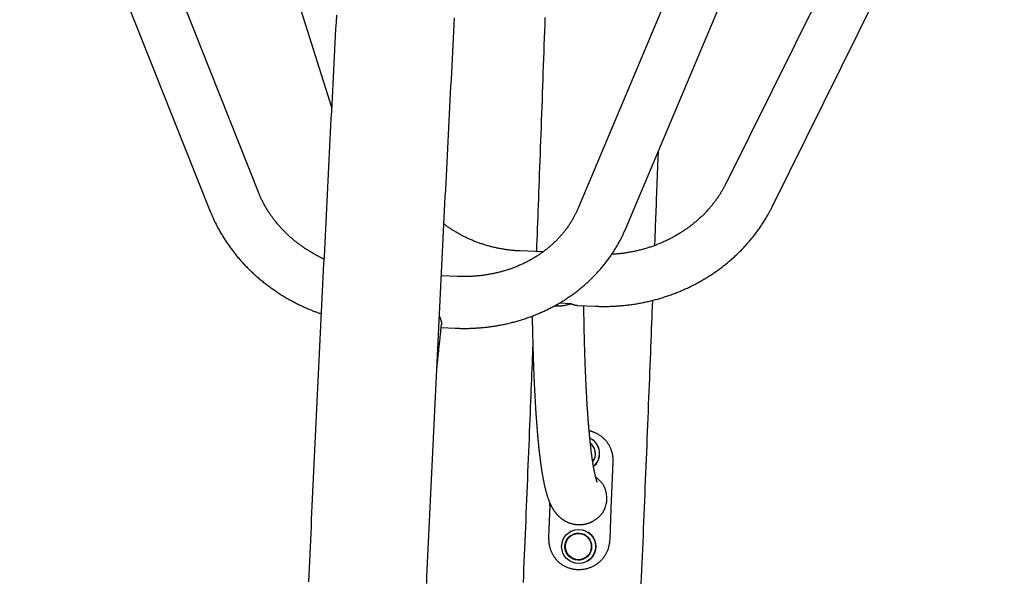
# Model space of a CAD drawing. Extents: x -4601 to 1226, y -1832 to 1466.
# Drawn here: x -40 to 595, y 457 to 819 of the extents above; entities that cross this region are included whole.
import ezdxf

# ---------------------------------------------------------------- set-up
doc = ezdxf.new("R2010")
doc.units = 0

msp = doc.modelspace()

# ---------------------------------------------------------------- linework, layer by layer
at = {"color": 7, "linetype": 'Continuous'}
for p, q in [((78.34, 1024.28), (161.12, 762.38)), ((113.97, 707.42), (-8.96, 1016.83)), ((564.99, 1014.88), (415.29, 712.89)), ((-40, 1004.5), (82.93, 695.09)), ((445.22, 698.06), (594.92, 1000.04)), ((445.83, 995.31), (320.06, 697.08)), ((350.83, 684.1), (476.6, 982.33)), ((297.33, 668.95), (282.74, 669.61)), ((242.33, 653.2), (231.91, 653.67)), ((315.57, 635.64), (308.16, 635.97)), ((319.78, 634.51), (331.04, 634)), ((231.78, 620.24), (240.83, 619.84)), ((341.89, 513.6), (342.71, 533.56)), ((341.48, 503.62), (341.89, 513.6)), ((301.89, 505.42), (301.08, 485.46)), ((301.89, 505.42), (301.96, 507)), ((340.67, 483.67), (341.48, 503.62)), ((314.91, 488.68), (314.83, 488.63)), ((315.97, 486.4), (315.96, 486.39)), ((324.67, 471.8), (324.68, 471.8)), ((326.1, 469.74), (326.18, 469.79))]:
    msp.add_line(p, q, dxfattribs=at)
for points in [[(164.21, 821.57), (163.98, 817.13), (163.74, 812.69), (163.51, 808.25), (163.28, 803.81), (163.04, 799.37), (162.81, 794.93), (162.58, 790.48), (162.35, 786.04), (162.12, 781.6), (161.89, 777.16), (161.65, 772.71), (161.42, 768.27), (161.19, 763.82), (160.96, 759.38), (160.74, 754.93), (160.51, 750.49), (160.28, 746.04), (160.05, 741.59), (159.82, 737.15), (159.59, 732.7), (159.37, 728.25), (159.14, 723.8), (158.91, 719.35), (158.69, 714.9), (158.46, 710.45), (158.24, 706), (158.01, 701.55), (157.79, 697.1), (157.56, 692.65), (157.34, 688.2), (157.12, 683.75), (156.89, 679.3), (156.67, 674.84), (156.45, 670.39), (156.23, 665.94), (156.01, 661.48), (155.78, 657.03), (155.56, 652.58), (155.34, 648.12), (155.12, 643.67), (154.9, 639.21), (154.68, 634.76), (154.46, 630.3), (154.25, 625.84), (154.03, 621.39), (153.81, 616.93), (153.59, 612.48), (153.37, 608.02), (153.16, 603.56), (152.94, 599.1), (152.72, 594.65), (152.51, 590.19), (152.29, 585.73), (152.08, 581.27), (151.86, 576.81), (151.65, 572.35), (151.44, 567.89), (151.22, 563.44), (151.01, 558.98), (150.8, 554.52), (150.58, 550.06), (150.37, 545.6), (150.16, 541.14), (149.95, 536.68), (149.74, 532.21), (149.53, 527.75), (149.32, 523.29), (149.11, 518.83), (148.9, 514.37), (148.69, 509.91), (148.48, 505.45), (148.27, 500.99), (148.06, 496.52), (147.86, 492.06), (147.65, 487.6), (147.44, 483.14), (147.24, 478.68), (147.03, 474.21), (146.82, 469.75), (146.62, 465.29), (146.41, 460.83), (146.21, 456.36)], [(222.44, 455.27), (222.64, 459.72), (222.85, 464.18), (223.05, 468.64), (223.26, 473.09), (223.46, 477.55), (223.67, 482), (223.88, 486.46), (224.08, 490.91), (224.29, 495.37), (224.5, 499.82), (224.71, 504.28), (224.92, 508.73), (225.13, 513.19), (225.34, 517.64), (225.55, 522.1), (225.76, 526.55), (225.97, 531.01), (226.18, 535.46), (226.39, 539.92), (226.6, 544.37), (226.81, 548.82), (227.02, 553.28), (227.24, 557.73), (227.45, 562.18), (227.66, 566.63), (227.88, 571.09), (228.09, 575.54), (228.31, 579.99), (228.52, 584.44), (228.74, 588.9), (228.95, 593.35), (229.17, 597.8), (229.38, 602.25), (229.6, 606.7), (229.82, 611.15), (230.04, 615.6), (230.25, 620.05), (230.47, 624.5), (230.69, 628.95), (230.91, 633.4), (231.13, 637.85), (231.35, 642.29), (231.57, 646.74), (231.79, 651.19), (232.01, 655.64), (232.23, 660.09), (232.45, 664.53), (232.67, 668.98), (232.9, 673.42), (233.12, 677.87), (233.34, 682.32), (233.56, 686.76), (233.79, 691.21), (234.01, 695.65), (234.24, 700.09), (234.46, 704.54), (234.69, 708.98), (234.91, 713.42), (235.14, 717.87), (235.36, 722.31), (235.59, 726.75), (235.82, 731.19), (236.04, 735.63), (236.27, 740.07), (236.5, 744.51), (236.73, 748.95), (236.96, 753.39), (237.19, 757.83), (237.42, 762.27), (237.65, 766.71), (237.88, 771.15), (238.11, 775.58), (238.34, 780.02), (238.57, 784.45), (238.8, 788.89), (239.03, 793.33), (239.26, 797.76), (239.5, 802.19), (239.73, 806.63), (239.96, 811.06), (240.2, 815.49), (240.43, 819.93)], [(298.7, 820.04), (298.55, 815.62), (298.39, 811.2), (298.23, 806.77), (298.08, 802.35), (297.92, 797.92), (297.76, 793.5), (297.6, 789.07), (297.44, 784.64), (297.29, 780.22), (297.13, 775.79), (296.97, 771.36), (296.81, 766.93), (296.65, 762.5), (296.48, 758.08), (296.32, 753.66), (296.16, 749.27), (296, 744.89), (295.84, 740.55), (295.69, 736.23), (295.53, 731.96), (295.37, 727.73), (295.22, 723.54), (295.06, 719.4), (294.91, 715.3), (294.76, 711.25), (294.61, 707.24), (294.46, 703.28), (294.31, 699.36), (294.17, 695.48), (294.02, 691.65), (293.88, 687.85), (293.74, 684.07), (293.59, 680.32), (293.45, 676.58), (293.31, 672.86), (293.17, 669.14)], [(369.58, 673.18), (369.75, 677.64), (369.83, 679.89), (369.92, 682.15), (370.01, 684.43), (370.09, 686.73), (370.18, 689.06), (370.27, 691.43), (370.36, 693.83), (370.45, 696.27), (370.55, 698.74), (370.64, 701.25), (370.74, 703.8), (370.83, 706.39), (370.93, 709.02), (371.03, 711.68), (371.13, 714.38), (371.23, 717.11), (371.33, 719.87), (371.43, 722.66), (371.54, 725.46), (371.64, 728.28), (371.85, 733.93)], [(415.29, 712.89), (415.12, 712.56), (414.95, 712.22), (414.78, 711.88), (414.6, 711.53), (414.42, 711.18), (414.23, 710.83), (414.03, 710.47), (413.83, 710.09), (413.62, 709.71), (413.4, 709.32), (413.17, 708.92), (412.93, 708.51), (412.69, 708.09), (412.43, 707.66), (412.16, 707.22), (411.88, 706.77), (411.59, 706.31), (411.29, 705.85), (410.99, 705.37), (410.67, 704.9), (410.35, 704.42), (410.02, 703.93), (409.68, 703.45), (409.34, 702.97), (409, 702.49), (408.65, 702.01), (408.3, 701.54), (407.94, 701.06), (407.58, 700.59), (407.22, 700.12), (406.85, 699.66), (406.48, 699.2), (406.1, 698.73), (405.72, 698.28), (405.34, 697.82), (404.95, 697.37), (404.56, 696.91), (404.16, 696.47), (403.76, 696.02), (403.36, 695.58), (402.95, 695.13), (402.54, 694.7), (402.13, 694.26), (401.71, 693.83), (401.29, 693.4), (400.86, 692.97), (400.43, 692.55), (400, 692.13), (399.57, 691.71), (399.13, 691.29), (398.68, 690.88), (398.24, 690.47), (397.79, 690.06), (397.33, 689.66), (396.88, 689.25), (396.42, 688.86), (395.96, 688.46), (395.49, 688.07), (395.02, 687.68), (394.55, 687.29), (394.07, 686.91), (393.59, 686.53), (393.11, 686.15), (392.62, 685.78), (392.13, 685.41), (391.64, 685.04), (391.15, 684.68), (390.65, 684.32), (390.15, 683.96), (389.64, 683.61), (389.14, 683.26), (388.63, 682.91), (388.11, 682.56), (387.6, 682.22), (387.08, 681.89), (386.56, 681.55), (386.03, 681.22), (385.51, 680.9), (384.98, 680.57), (384.45, 680.25), (383.91, 679.94), (383.37, 679.62), (382.83, 679.31), (382.29, 679.01), (381.75, 678.71), (381.2, 678.41), (380.65, 678.11), (380.1, 677.82), (379.54, 677.53), (378.99, 677.25), (378.43, 676.97), (377.86, 676.69), (377.3, 676.42), (376.73, 676.15), (376.17, 675.89), (375.6, 675.62), (375.02, 675.37), (374.45, 675.11), (373.87, 674.86), (373.29, 674.62), (372.71, 674.37), (372.13, 674.14), (371.55, 673.9), (370.96, 673.67), (370.37, 673.44), (369.78, 673.22), (369.19, 673), (368.59, 672.79), (368, 672.57), (367.4, 672.37), (366.8, 672.16), (366.2, 671.97), (365.6, 671.77), (365, 671.58), (364.39, 671.39), (363.79, 671.21), (363.18, 671.03), (362.57, 670.85), (361.96, 670.68), (361.35, 670.52), (360.73, 670.35), (360.12, 670.2), (359.5, 670.04), (358.89, 669.89), (358.27, 669.74), (357.65, 669.6), (357.03, 669.46), (356.41, 669.33), (355.78, 669.2), (355.16, 669.08), (354.54, 668.95), (353.91, 668.84), (353.29, 668.73), (352.67, 668.62), (352.05, 668.51), (351.43, 668.41), (350.81, 668.32), (350.19, 668.23), (349.58, 668.14), (348.96, 668.06), (348.35, 667.98), (347.74, 667.91), (347.13, 667.84), (346.53, 667.78), (345.92, 667.72), (345.32, 667.67), (344.72, 667.62), (344.12, 667.57), (343.52, 667.53), (342.92, 667.49), (342.33, 667.45), (341.73, 667.41)], [(156.15, 664.39), (155.94, 664.48), (155.72, 664.58), (155.49, 664.68), (155.26, 664.78), (155.01, 664.9), (154.76, 665.02), (154.49, 665.15), (154.2, 665.29), (153.89, 665.44), (153.56, 665.61), (153.21, 665.79), (152.84, 665.99), (152.45, 666.2), (152.04, 666.42), (151.6, 666.65), (151.15, 666.9), (150.68, 667.16), (150.19, 667.44), (149.69, 667.72), (149.18, 668.02), (148.66, 668.32), (148.13, 668.63), (147.6, 668.95), (147.06, 669.27), (146.54, 669.59), (146.01, 669.92), (145.49, 670.25), (144.97, 670.59), (144.45, 670.93), (143.94, 671.27), (143.42, 671.62), (142.91, 671.97), (142.41, 672.32), (141.91, 672.68), (141.41, 673.04), (140.91, 673.4), (140.41, 673.76), (139.92, 674.13), (139.43, 674.5), (138.95, 674.88), (138.47, 675.25), (137.99, 675.63), (137.51, 676.02), (137.04, 676.4), (136.57, 676.79), (136.11, 677.18), (135.64, 677.58), (135.18, 677.98), (134.73, 678.38), (134.28, 678.78), (133.83, 679.19), (133.38, 679.59), (132.94, 680.01), (132.5, 680.42), (132.06, 680.84), (131.63, 681.26), (131.2, 681.68), (130.78, 682.1), (130.36, 682.53), (129.94, 682.96), (129.52, 683.39), (129.11, 683.83), (128.71, 684.27), (128.3, 684.71), (127.9, 685.15), (127.51, 685.59), (127.12, 686.04), (126.73, 686.49), (126.34, 686.94), (125.96, 687.39), (125.59, 687.85), (125.21, 688.31), (124.84, 688.77), (124.48, 689.23), (124.12, 689.7), (123.76, 690.17), (123.41, 690.64), (123.06, 691.11), (122.71, 691.58), (122.37, 692.06), (122.03, 692.54), (121.7, 693.01), (121.37, 693.5), (121.04, 693.98), (120.72, 694.47), (120.41, 694.95), (120.09, 695.44), (119.78, 695.93), (119.48, 696.43), (119.18, 696.92), (118.89, 697.42), (118.6, 697.91), (118.31, 698.41), (118.03, 698.9), (117.76, 699.39), (117.49, 699.88), (117.23, 700.37), (116.97, 700.86), (116.72, 701.34), (116.47, 701.82), (116.24, 702.3), (116, 702.78), (115.78, 703.25), (115.56, 703.72), (115.35, 704.19), (115.14, 704.66), (114.94, 705.12), (114.74, 705.58), (114.54, 706.04), (114.35, 706.5), (114.16, 706.96), (113.97, 707.42)], [(82.93, 695.09), (83.12, 694.62), (83.31, 694.15), (83.5, 693.68), (83.7, 693.21), (83.9, 692.73), (84.11, 692.24), (84.32, 691.75), (84.54, 691.25), (84.77, 690.73), (85, 690.21), (85.25, 689.68), (85.51, 689.13), (85.77, 688.58), (86.04, 688.02), (86.32, 687.44), (86.62, 686.86), (86.92, 686.27), (87.23, 685.66), (87.54, 685.06), (87.87, 684.44), (88.2, 683.82), (88.54, 683.2), (88.89, 682.58), (89.24, 681.96), (89.59, 681.34), (89.95, 680.73), (90.32, 680.11), (90.68, 679.5), (91.06, 678.89), (91.43, 678.28), (91.81, 677.67), (92.2, 677.07), (92.59, 676.47), (92.98, 675.87), (93.38, 675.27), (93.78, 674.67), (94.19, 674.08), (94.6, 673.49), (95.01, 672.9), (95.43, 672.31), (95.85, 671.72), (96.28, 671.14), (96.71, 670.56), (97.15, 669.98), (97.59, 669.41), (98.03, 668.84), (98.48, 668.27), (98.93, 667.7), (99.38, 667.13), (99.84, 666.57), (100.31, 666.01), (100.77, 665.45), (101.24, 664.9), (101.72, 664.35), (102.2, 663.8), (102.68, 663.25), (103.17, 662.7), (103.66, 662.16), (104.15, 661.62), (104.65, 661.09), (105.15, 660.56), (105.66, 660.03), (106.17, 659.5), (106.68, 658.97), (107.19, 658.45), (107.71, 657.93), (108.24, 657.42), (108.77, 656.9), (109.3, 656.39), (109.83, 655.89), (110.37, 655.38), (110.91, 654.88), (111.45, 654.38), (112, 653.89), (112.55, 653.4), (113.11, 652.91), (113.67, 652.42), (114.23, 651.94), (114.79, 651.46), (115.36, 650.99), (115.94, 650.52), (116.51, 650.05), (117.09, 649.58), (117.67, 649.12), (118.25, 648.66), (118.84, 648.2), (119.43, 647.75), (120.03, 647.3), (120.63, 646.86), (121.23, 646.41), (121.83, 645.98), (122.43, 645.54), (123.04, 645.11), (123.66, 644.68), (124.27, 644.25), (124.89, 643.83), (125.51, 643.42), (126.13, 643), (126.76, 642.59), (127.39, 642.18), (128.02, 641.78), (128.66, 641.38), (129.3, 640.98), (129.94, 640.59), (130.58, 640.2), (131.23, 639.82), (131.87, 639.44), (132.52, 639.06), (133.18, 638.69), (133.83, 638.32), (134.49, 637.95), (135.15, 637.59), (135.82, 637.23), (136.48, 636.87), (137.15, 636.52), (137.82, 636.17), (138.49, 635.83), (139.17, 635.49), (139.85, 635.16), (140.53, 634.83), (141.21, 634.5), (141.89, 634.18), (142.57, 633.86), (143.25, 633.55), (143.92, 633.25), (144.58, 632.95), (145.24, 632.66), (145.88, 632.38), (146.5, 632.11), (147.12, 631.85), (147.72, 631.6), (148.31, 631.36), (148.88, 631.13), (149.44, 630.91), (149.98, 630.7), (150.51, 630.49), (151.03, 630.3), (151.54, 630.12), (152.03, 629.94), (152.52, 629.77), (153, 629.61), (153.47, 629.44), (153.94, 629.28), (154.41, 629.13)], [(320.06, 697.08), (319.92, 696.75), (319.77, 696.42), (319.63, 696.09), (319.48, 695.76), (319.33, 695.42), (319.17, 695.07), (319.01, 694.72), (318.84, 694.36), (318.66, 693.98), (318.47, 693.6), (318.28, 693.21), (318.07, 692.81), (317.86, 692.4), (317.64, 691.98), (317.41, 691.55), (317.16, 691.11), (316.91, 690.66), (316.65, 690.21), (316.39, 689.74), (316.11, 689.28), (315.83, 688.81), (315.54, 688.34), (315.24, 687.86), (314.94, 687.39), (314.63, 686.92), (314.33, 686.46), (314.01, 685.99), (313.69, 685.53), (313.37, 685.07), (313.05, 684.61), (312.72, 684.15), (312.38, 683.7), (312.04, 683.25), (311.7, 682.8), (311.35, 682.36), (311, 681.91), (310.65, 681.47), (310.29, 681.04), (309.93, 680.6), (309.56, 680.17), (309.19, 679.74), (308.81, 679.31), (308.43, 678.89), (308.05, 678.47), (307.67, 678.05), (307.28, 677.63), (306.88, 677.22), (306.48, 676.81), (306.08, 676.4), (305.68, 676), (305.27, 675.59), (304.86, 675.2), (304.44, 674.8), (304.02, 674.41), (303.6, 674.02), (303.17, 673.63), (302.74, 673.25), (302.3, 672.87), (301.87, 672.49), (301.43, 672.11), (300.98, 671.74), (300.53, 671.38), (300.08, 671.01), (299.63, 670.65), (299.17, 670.29), (298.71, 669.93), (298.24, 669.58), (297.78, 669.23), (297.31, 668.89), (296.83, 668.55), (296.35, 668.21), (295.87, 667.87), (295.39, 667.54), (294.9, 667.21), (294.41, 666.88), (293.92, 666.56), (293.42, 666.24), (292.92, 665.93), (292.42, 665.62), (291.92, 665.31), (291.41, 665), (290.9, 664.7), (290.39, 664.41), (289.87, 664.11), (289.35, 663.82), (288.83, 663.53), (288.31, 663.25), (287.78, 662.97), (287.25, 662.69), (286.72, 662.42), (286.18, 662.15), (285.64, 661.89), (285.1, 661.63), (284.56, 661.37), (284.02, 661.11), (283.47, 660.86), (282.92, 660.62), (282.37, 660.38), (281.81, 660.14), (281.26, 659.9), (280.7, 659.67), (280.14, 659.44), (279.57, 659.22), (279.01, 659), (278.44, 658.78), (277.87, 658.57), (277.3, 658.36), (276.72, 658.16), (276.15, 657.96), (275.57, 657.76), (274.99, 657.57), (274.41, 657.38), (273.82, 657.19), (273.24, 657.01), (272.65, 656.84), (272.06, 656.66), (271.47, 656.5), (270.88, 656.33), (270.28, 656.17), (269.68, 656.01), (269.09, 655.86), (268.49, 655.71), (267.89, 655.57), (267.28, 655.43), (266.68, 655.29), (266.07, 655.16), (265.47, 655.03), (264.86, 654.9), (264.25, 654.78), (263.64, 654.67), (263.03, 654.56), (262.41, 654.45), (261.8, 654.34), (261.18, 654.25), (260.57, 654.15), (259.95, 654.06), (259.33, 653.97), (258.71, 653.89), (258.09, 653.81), (257.47, 653.73), (256.85, 653.66), (256.22, 653.6), (255.6, 653.54), (254.97, 653.48), (254.35, 653.42), (253.72, 653.37), (253.1, 653.33), (252.48, 653.29), (251.87, 653.25), (251.27, 653.22), (250.67, 653.19), (250.09, 653.17), (249.51, 653.15), (248.95, 653.13), (248.41, 653.12), (247.87, 653.11), (247.35, 653.1), (246.84, 653.1), (246.35, 653.1), (245.86, 653.11), (245.39, 653.11), (244.93, 653.12), (244.48, 653.13), (244.04, 653.14), (243.61, 653.16), (243.18, 653.17), (242.75, 653.19), (242.33, 653.2)], [(331.04, 634), (331.58, 633.98), (332.12, 633.96), (332.66, 633.94), (333.21, 633.93), (333.76, 633.91), (334.32, 633.9), (334.9, 633.88), (335.48, 633.88), (336.08, 633.87), (336.7, 633.87), (337.33, 633.87), (337.97, 633.87), (338.62, 633.88), (339.29, 633.89), (339.98, 633.91), (340.68, 633.93), (341.39, 633.95), (342.11, 633.98), (342.85, 634.02), (343.59, 634.05), (344.34, 634.1), (345.1, 634.14), (345.86, 634.2), (346.62, 634.25), (347.38, 634.31), (348.14, 634.38), (348.9, 634.45), (349.65, 634.52), (350.41, 634.6), (351.17, 634.68), (351.93, 634.77), (352.69, 634.87), (353.44, 634.96), (354.2, 635.06), (354.95, 635.17), (355.71, 635.28), (356.46, 635.39), (357.21, 635.51), (357.97, 635.64), (358.72, 635.77), (359.47, 635.9), (360.22, 636.04), (360.97, 636.18), (361.72, 636.32), (362.46, 636.48), (363.21, 636.63), (363.95, 636.79), (364.7, 636.95), (365.44, 637.12), (366.18, 637.29), (366.92, 637.47), (367.66, 637.65), (368.4, 637.84), (369.14, 638.03), (369.87, 638.22), (370.61, 638.42), (371.34, 638.63), (372.07, 638.83), (372.81, 639.05), (373.53, 639.26), (374.26, 639.48), (374.99, 639.71), (375.71, 639.94), (376.44, 640.17), (377.16, 640.41), (377.88, 640.65), (378.6, 640.9), (379.31, 641.15), (380.03, 641.4), (380.74, 641.66), (381.45, 641.93), (382.16, 642.19), (382.87, 642.46), (383.57, 642.74), (384.28, 643.02), (384.98, 643.31), (385.68, 643.59), (386.38, 643.89), (387.08, 644.18), (387.77, 644.48), (388.46, 644.79), (389.15, 645.1), (389.84, 645.41), (390.53, 645.73), (391.21, 646.05), (391.89, 646.37), (392.57, 646.7), (393.25, 647.04), (393.92, 647.37), (394.59, 647.72), (395.26, 648.06), (395.93, 648.41), (396.59, 648.76), (397.26, 649.12), (397.92, 649.48), (398.57, 649.85), (399.23, 650.21), (399.88, 650.59), (400.53, 650.96), (401.18, 651.34), (401.82, 651.73), (402.47, 652.12), (403.11, 652.51), (403.74, 652.9), (404.38, 653.3), (405.01, 653.7), (405.63, 654.11), (406.26, 654.52), (406.88, 654.94), (407.5, 655.35), (408.12, 655.77), (408.73, 656.2), (409.34, 656.63), (409.95, 657.06), (410.56, 657.5), (411.16, 657.93), (411.76, 658.38), (412.35, 658.82), (412.94, 659.27), (413.53, 659.73), (414.12, 660.18), (414.7, 660.64), (415.28, 661.11), (415.86, 661.57), (416.43, 662.04), (417, 662.52), (417.57, 662.99), (418.13, 663.48), (418.69, 663.96), (419.25, 664.45), (419.8, 664.94), (420.35, 665.43), (420.89, 665.93), (421.44, 666.43), (421.98, 666.93), (422.51, 667.43), (423.04, 667.94), (423.57, 668.46), (424.09, 668.97), (424.62, 669.49), (425.13, 670.01), (425.65, 670.54), (426.16, 671.06), (426.66, 671.59), (427.16, 672.13), (427.66, 672.66), (428.16, 673.2), (428.65, 673.74), (429.14, 674.29), (429.62, 674.84), (430.1, 675.39), (430.57, 675.94), (431.05, 676.5), (431.51, 677.06), (431.98, 677.62), (432.44, 678.18), (432.89, 678.75), (433.34, 679.32), (433.79, 679.89), (434.24, 680.46), (434.68, 681.04), (435.11, 681.62), (435.54, 682.2), (435.97, 682.79), (436.39, 683.37), (436.81, 683.96), (437.23, 684.56), (437.64, 685.15), (438.04, 685.75), (438.44, 686.34), (438.84, 686.94), (439.23, 687.54), (439.61, 688.13), (439.98, 688.72), (440.35, 689.3), (440.7, 689.88), (441.05, 690.45), (441.39, 691.01), (441.71, 691.56), (442.03, 692.11), (442.34, 692.64), (442.64, 693.17), (442.93, 693.69), (443.21, 694.2), (443.48, 694.7), (443.74, 695.19), (444, 695.68), (444.25, 696.16), (444.49, 696.64), (444.74, 697.12), (444.98, 697.59), (445.22, 698.06)], [(282.74, 669.61), (282.32, 669.63), (281.9, 669.65), (281.48, 669.68), (281.05, 669.7), (280.61, 669.73), (280.17, 669.76), (279.72, 669.79), (279.25, 669.83), (278.77, 669.87), (278.28, 669.91), (277.78, 669.96), (277.27, 670.01), (276.74, 670.07), (276.2, 670.13), (275.64, 670.19), (275.08, 670.27), (274.5, 670.34), (273.91, 670.43), (273.31, 670.51), (272.71, 670.6), (272.09, 670.7), (271.48, 670.8), (270.86, 670.91), (270.24, 671.02), (269.63, 671.13), (269.01, 671.25), (268.4, 671.38), (267.78, 671.5), (267.17, 671.64), (266.56, 671.77), (265.95, 671.91), (265.34, 672.05), (264.74, 672.2), (264.13, 672.35), (263.53, 672.51), (262.93, 672.67), (262.33, 672.83), (261.73, 673), (261.13, 673.17), (260.54, 673.35), (259.94, 673.53), (259.35, 673.72), (258.76, 673.9), (258.17, 674.1), (257.58, 674.29), (257, 674.49), (256.42, 674.7), (255.84, 674.9), (255.26, 675.12), (254.68, 675.33), (254.1, 675.55), (253.53, 675.78), (252.96, 676), (252.39, 676.23), (251.83, 676.47), (251.26, 676.71), (250.7, 676.95), (250.14, 677.2), (249.58, 677.45), (249.03, 677.7), (248.48, 677.96), (247.93, 678.22), (247.38, 678.49), (246.83, 678.76), (246.29, 679.03), (245.75, 679.31), (245.21, 679.59), (244.67, 679.87), (244.14, 680.16), (243.61, 680.45), (243.08, 680.74), (242.56, 681.04), (242.04, 681.34), (241.52, 681.65), (241.01, 681.95), (240.51, 682.26), (240.02, 682.56), (239.54, 682.86), (239.08, 683.16), (238.63, 683.44), (238.19, 683.72), (237.78, 684), (237.38, 684.26), (237, 684.52), (236.63, 684.77), (236.28, 685.01), (235.95, 685.24), (235.64, 685.46), (235.35, 685.68), (235.07, 685.89), (234.8, 686.09), (234.54, 686.29), (234.29, 686.49), (234.05, 686.68), (233.82, 686.87), (233.58, 687.06)], [(240.83, 619.84), (241.36, 619.82), (241.9, 619.8), (242.44, 619.78), (242.99, 619.76), (243.54, 619.75), (244.1, 619.73), (244.67, 619.72), (245.26, 619.71), (245.86, 619.7), (246.47, 619.7), (247.1, 619.7), (247.74, 619.71), (248.39, 619.71), (249.06, 619.72), (249.74, 619.74), (250.44, 619.76), (251.15, 619.78), (251.87, 619.81), (252.6, 619.85), (253.34, 619.88), (254.08, 619.92), (254.84, 619.97), (255.59, 620.02), (256.34, 620.08), (257.1, 620.14), (257.85, 620.2), (258.61, 620.27), (259.36, 620.34), (260.11, 620.42), (260.86, 620.5), (261.61, 620.59), (262.36, 620.68), (263.11, 620.78), (263.86, 620.88), (264.61, 620.98), (265.35, 621.09), (266.1, 621.21), (266.84, 621.33), (267.59, 621.45), (268.33, 621.58), (269.07, 621.71), (269.81, 621.84), (270.55, 621.98), (271.28, 622.13), (272.02, 622.28), (272.75, 622.43), (273.49, 622.59), (274.22, 622.75), (274.95, 622.92), (275.68, 623.09), (276.41, 623.26), (277.13, 623.44), (277.86, 623.63), (278.58, 623.82), (279.31, 624.01), (280.03, 624.21), (280.74, 624.41), (281.46, 624.61), (282.18, 624.82), (282.89, 625.04), (283.6, 625.26), (284.31, 625.48), (285.02, 625.71), (285.73, 625.94), (286.43, 626.18), (287.13, 626.42), (287.84, 626.66), (288.53, 626.91), (289.23, 627.16), (289.93, 627.42), (290.62, 627.68), (291.31, 627.95), (292, 628.22), (292.68, 628.49), (293.37, 628.77), (294.05, 629.05), (294.73, 629.33), (295.41, 629.63), (296.08, 629.92), (296.76, 630.22), (297.43, 630.52), (298.1, 630.83), (298.76, 631.14), (299.43, 631.45), (300.09, 631.77), (300.75, 632.09), (301.4, 632.42), (302.05, 632.75), (302.71, 633.09), (303.35, 633.42), (304, 633.77), (304.64, 634.11), (305.28, 634.46), (305.92, 634.82), (306.55, 635.18), (307.19, 635.54), (307.82, 635.9), (308.44, 636.27), (309.07, 636.65), (309.69, 637.02), (310.3, 637.4), (310.92, 637.79), (311.53, 638.18), (312.14, 638.57), (312.75, 638.97), (313.35, 639.37), (313.95, 639.77), (314.54, 640.18), (315.14, 640.59), (315.73, 641), (316.32, 641.42), (316.9, 641.84), (317.48, 642.26), (318.06, 642.69), (318.63, 643.12), (319.2, 643.56), (319.77, 644), (320.33, 644.44), (320.9, 644.89), (321.45, 645.34), (322.01, 645.79), (322.56, 646.25), (323.1, 646.71), (323.65, 647.17), (324.19, 647.63), (324.72, 648.1), (325.26, 648.58), (325.79, 649.05), (326.31, 649.53), (326.84, 650.01), (327.35, 650.5), (327.87, 650.99), (328.38, 651.48), (328.89, 651.98), (329.39, 652.47), (329.89, 652.98), (330.39, 653.48), (330.88, 653.99), (331.37, 654.5), (331.85, 655.01), (332.33, 655.53), (332.81, 656.05), (333.28, 656.57), (333.75, 657.09), (334.22, 657.62), (334.68, 658.15), (335.14, 658.69), (335.59, 659.22), (336.04, 659.76), (336.48, 660.31), (336.92, 660.85), (337.36, 661.4), (337.79, 661.95), (338.22, 662.5), (338.65, 663.06), (339.07, 663.62), (339.48, 664.18), (339.9, 664.74), (340.3, 665.31), (340.71, 665.87), (341.11, 666.45), (341.5, 667.02), (341.89, 667.59), (342.28, 668.17), (342.66, 668.75), (343.04, 669.34), (343.41, 669.92), (343.78, 670.51), (344.15, 671.1), (344.51, 671.69), (344.86, 672.28), (345.21, 672.88), (345.55, 673.47), (345.89, 674.06), (346.22, 674.65), (346.55, 675.23), (346.86, 675.81), (347.17, 676.39), (347.48, 676.96), (347.77, 677.53), (348.06, 678.1), (348.34, 678.66), (348.62, 679.22), (348.88, 679.77), (349.14, 680.32), (349.4, 680.87), (349.64, 681.41), (349.89, 681.95), (350.13, 682.49), (350.36, 683.03), (350.6, 683.57), (350.83, 684.1)], [(304.91, 634.3), (305.14, 634.28), (305.36, 634.27), (305.59, 634.25), (305.82, 634.23), (306.06, 634.22), (306.29, 634.21), (306.54, 634.2), (306.79, 634.2), (307.06, 634.2), (307.33, 634.2), (307.61, 634.21), (307.9, 634.22), (308.2, 634.24), (308.51, 634.26), (308.84, 634.28), (309.18, 634.31), (309.53, 634.34), (309.9, 634.38), (310.27, 634.42), (310.66, 634.47), (311.05, 634.53), (311.45, 634.59), (311.86, 634.66), (312.27, 634.74), (312.68, 634.83), (313.09, 634.93), (313.5, 635.04), (313.91, 635.15), (314.33, 635.27), (314.74, 635.39), (315.16, 635.51), (315.57, 635.64)], [(315.57, 635.64), (315.85, 635.52), (316.13, 635.41), (316.41, 635.3), (316.68, 635.2), (316.96, 635.1), (317.23, 635.01), (317.5, 634.92), (317.77, 634.85), (318.03, 634.78), (318.28, 634.73), (318.54, 634.68), (318.79, 634.64), (319.04, 634.6), (319.29, 634.57), (319.53, 634.54), (319.78, 634.51)], [(360.84, 455.01), (361.03, 459.47), (361.22, 463.93), (361.4, 468.39), (361.59, 472.85), (361.78, 477.31), (361.96, 481.77), (362.15, 486.23), (362.33, 490.69), (362.52, 495.15), (362.7, 499.6), (362.88, 504.06), (363.07, 508.52), (363.25, 512.98), (363.43, 517.44), (363.62, 521.9), (363.8, 526.35), (363.98, 530.81), (364.16, 535.27), (364.34, 539.72), (364.52, 544.18), (364.7, 548.63), (364.88, 553.07), (365.06, 557.49), (365.24, 561.88), (365.41, 566.25), (365.58, 570.59), (365.76, 574.88), (365.92, 579.13), (366.09, 583.33), (366.26, 587.49), (366.42, 591.6), (366.58, 595.66), (366.74, 599.68), (366.89, 603.65), (367.05, 607.58), (367.2, 611.46), (367.35, 615.3), (367.5, 619.11), (367.65, 622.89), (367.79, 626.65), (367.94, 630.38), (368.08, 634.11), (368.22, 637.83)], [(332.49, 520.53), (332.49, 520.53), (332.49, 520.53), (332.49, 520.53), (332.48, 520.54), (332.46, 520.6), (332.45, 520.63), (332.43, 520.66), (332.42, 520.69), (332.4, 520.73), (332.38, 520.77), (332.36, 520.82), (332.34, 520.87), (332.32, 520.93), (332.3, 520.99), (332.28, 521.06), (332.25, 521.13), (332.22, 521.2), (332.19, 521.28), (332.17, 521.37), (332.13, 521.46), (332.1, 521.56), (332.07, 521.66), (332.04, 521.76), (332, 521.87), (331.96, 521.99), (331.93, 522.11), (331.89, 522.24), (331.85, 522.37), (331.81, 522.5), (331.77, 522.64), (331.72, 522.79), (331.68, 522.94), (331.64, 523.1), (331.59, 523.26), (331.55, 523.43), (331.5, 523.61), (331.45, 523.79), (331.41, 523.97), (331.36, 524.16), (331.31, 524.36), (331.26, 524.56), (331.21, 524.76), (331.16, 524.98), (331.11, 525.19), (331.06, 525.42), (331.01, 525.65), (330.95, 525.88), (330.9, 526.12), (330.85, 526.37), (330.79, 526.62), (330.74, 526.88), (330.68, 527.14), (330.63, 527.41), (330.57, 527.68), (330.52, 527.96), (330.46, 528.25), (330.41, 528.54), (330.35, 528.83), (330.29, 529.14), (330.24, 529.44), (330.18, 529.76), (330.12, 530.07), (330.06, 530.4), (330.01, 530.73), (329.95, 531.06), (329.89, 531.4), (329.83, 531.75), (329.77, 532.1), (329.72, 532.46), (329.66, 532.82), (329.6, 533.19), (329.54, 533.56), (329.48, 533.94), (329.42, 534.33), (329.37, 534.71), (329.31, 535.11), (329.25, 535.51), (329.19, 535.92), (329.13, 536.33), (329.08, 536.74), (329.02, 537.16), (328.96, 537.59), (328.9, 538.02), (328.84, 538.46), (328.79, 538.9), (328.73, 539.35), (328.67, 539.8), (328.61, 540.26), (328.56, 540.72), (328.5, 541.19), (328.44, 541.67), (328.38, 542.14), (328.33, 542.63), (328.27, 543.12), (328.21, 543.61), (328.16, 544.11), (328.1, 544.61), (328.05, 545.12), (327.99, 545.63), (327.94, 546.15), (327.88, 546.68), (327.83, 547.2), (327.77, 547.74), (327.72, 548.27), (327.66, 548.82), (327.61, 549.37), (327.55, 549.92), (327.5, 550.48), (327.45, 551.04), (327.39, 551.6), (327.34, 552.18), (327.29, 552.75), (327.24, 553.33), (327.19, 553.92), (327.13, 554.51), (327.08, 555.11), (327.03, 555.71), (326.98, 556.31), (326.93, 556.92), (326.88, 557.53), (326.83, 558.15), (326.78, 558.77), (326.73, 559.4), (326.68, 560.03), (326.63, 560.67), (326.59, 561.31), (326.54, 561.96), (326.49, 562.61), (326.44, 563.26), (326.39, 563.92), (326.35, 564.58), (326.3, 565.25), (326.26, 565.92), (326.21, 566.6), (326.16, 567.28), (326.12, 567.97), (326.07, 568.66), (326.03, 569.35), (325.99, 570.05), (325.94, 570.75), (325.9, 571.46), (325.86, 572.17), (325.81, 572.88), (325.77, 573.6), (325.73, 574.33), (325.69, 575.05), (325.65, 575.79), (325.61, 576.52), (325.57, 577.26), (325.53, 578.01), (325.49, 578.76), (325.45, 579.51), (325.41, 580.27), (325.37, 581.03), (325.33, 581.79), (325.29, 582.56), (325.26, 583.33), (325.22, 584.11), (325.18, 584.89), (325.15, 585.68), (325.11, 586.47), (325.07, 587.26), (325.04, 588.06), (325, 588.86), (324.97, 589.66), (324.94, 590.47), (324.9, 591.28), (324.87, 592.1), (324.84, 592.92), (324.8, 593.74), (324.77, 594.57), (324.74, 595.4), (324.71, 596.24), (324.68, 597.08), (324.65, 597.92), (324.62, 598.77), (324.59, 599.62), (324.56, 600.47), (324.53, 601.33), (324.5, 602.19), (324.47, 603.05), (324.44, 603.92), (324.42, 604.79), (324.39, 605.67), (324.36, 606.55), (324.34, 607.43), (324.31, 608.32), (324.29, 609.21), (324.26, 610.1), (324.24, 611), (324.21, 611.9), (324.19, 612.8), (324.17, 613.71), (324.14, 614.62), (324.12, 615.54), (324.1, 616.46), (324.08, 617.37), (324.06, 618.29), (324.04, 619.2), (324.02, 620.11), (324, 621), (323.98, 621.88), (323.96, 622.75), (323.95, 623.6), (323.93, 624.43), (323.91, 625.24), (323.9, 626.04), (323.89, 626.81), (323.87, 627.57), (323.86, 628.31), (323.85, 629.03), (323.84, 629.73), (323.83, 630.42), (323.82, 631.09), (323.81, 631.75), (323.8, 632.4), (323.79, 633.05), (323.78, 633.69), (323.77, 634.33)], [(228.98, 593.81), (229.04, 594.37), (229.1, 594.93), (229.17, 595.49), (229.23, 596.07), (229.3, 596.66), (229.37, 597.27), (229.44, 597.9), (229.51, 598.55), (229.58, 599.23), (229.66, 599.94), (229.74, 600.67), (229.83, 601.43), (229.91, 602.22), (230, 603.04), (230.09, 603.88), (230.18, 604.75), (230.28, 605.65), (230.37, 606.56), (230.47, 607.49), (230.57, 608.43), (230.67, 609.36), (230.76, 610.28), (230.86, 611.19), (230.95, 612.07), (231.04, 612.92), (231.12, 613.75), (231.21, 614.53), (231.28, 615.29), (231.36, 616.02), (231.43, 616.71), (231.49, 617.37), (231.56, 618), (231.62, 618.6), (231.67, 619.17), (231.73, 619.72), (231.78, 620.25), (231.83, 620.76), (231.88, 621.26), (231.93, 621.75), (231.97, 622.24)], [(230.62, 627.46), (230.67, 627.34), (230.73, 627.23), (230.78, 627.12), (230.84, 627), (230.89, 626.88), (230.95, 626.76), (231, 626.63), (231.06, 626.5), (231.11, 626.37), (231.16, 626.23), (231.22, 626.09), (231.27, 625.94), (231.33, 625.79), (231.38, 625.63), (231.43, 625.47), (231.48, 625.31), (231.53, 625.15), (231.58, 624.98), (231.63, 624.81), (231.68, 624.64), (231.72, 624.47), (231.76, 624.31), (231.8, 624.14), (231.84, 623.99), (231.87, 623.83), (231.9, 623.69), (231.92, 623.55), (231.94, 623.41), (231.96, 623.29), (231.97, 623.16), (231.98, 623.05), (231.99, 622.94), (231.99, 622.84), (231.99, 622.74), (231.99, 622.65), (231.98, 622.56), (231.97, 622.48), (231.96, 622.4), (231.95, 622.32), (231.94, 622.24)], [(290.47, 627.64), (290.48, 627.09), (290.49, 626.53), (290.5, 625.97), (290.51, 625.39), (290.52, 624.81), (290.53, 624.21), (290.54, 623.59), (290.55, 622.95), (290.56, 622.29), (290.58, 621.6), (290.59, 620.89), (290.61, 620.15), (290.62, 619.39), (290.64, 618.61), (290.66, 617.8), (290.68, 616.97), (290.7, 616.12), (290.72, 615.24), (290.74, 614.35), (290.76, 613.44), (290.79, 612.52), (290.81, 611.6), (290.83, 610.67), (290.86, 609.75), (290.88, 608.82), (290.91, 607.9), (290.94, 606.98), (290.96, 606.07), (290.99, 605.16), (291.02, 604.25), (291.05, 603.35), (291.07, 602.45), (291.1, 601.55), (291.13, 600.66), (291.16, 599.77), (291.19, 598.88), (291.22, 598), (291.25, 597.12), (291.29, 596.24), (291.32, 595.37), (291.35, 594.5), (291.38, 593.63), (291.42, 592.77), (291.45, 591.91), (291.48, 591.05), (291.52, 590.2), (291.55, 589.35), (291.59, 588.5), (291.62, 587.66), (291.66, 586.82), (291.7, 585.99), (291.73, 585.16), (291.77, 584.33), (291.81, 583.5), (291.85, 582.68), (291.89, 581.87), (291.93, 581.05), (291.97, 580.24), (292.01, 579.44), (292.05, 578.63), (292.09, 577.84), (292.13, 577.04), (292.17, 576.25), (292.21, 575.46), (292.26, 574.68), (292.3, 573.9), (292.34, 573.12), (292.39, 572.35), (292.43, 571.58), (292.48, 570.81), (292.52, 570.05), (292.57, 569.29), (292.62, 568.54), (292.66, 567.79), (292.71, 567.04), (292.76, 566.3), (292.81, 565.56), (292.85, 564.82), (292.9, 564.09), (292.95, 563.36), (293, 562.64), (293.05, 561.92), (293.1, 561.2), (293.16, 560.49), (293.21, 559.78), (293.26, 559.07), (293.31, 558.37), (293.37, 557.67), (293.42, 556.98), (293.47, 556.29), (293.53, 555.6), (293.58, 554.92), (293.64, 554.24), (293.69, 553.57), (293.75, 552.9), (293.81, 552.23), (293.86, 551.57), (293.92, 550.91), (293.98, 550.25), (294.04, 549.6), (294.1, 548.95), (294.16, 548.31), (294.22, 547.67), (294.28, 547.03), (294.34, 546.4), (294.4, 545.77), (294.46, 545.15), (294.53, 544.53), (294.59, 543.91), (294.65, 543.3), (294.72, 542.69), (294.78, 542.09), (294.85, 541.48), (294.91, 540.89), (294.98, 540.29), (295.04, 539.7), (295.11, 539.12), (295.18, 538.53), (295.25, 537.96), (295.32, 537.38), (295.39, 536.81), (295.46, 536.24), (295.53, 535.68), (295.6, 535.12), (295.67, 534.56), (295.74, 534.01), (295.81, 533.46), (295.89, 532.92), (295.96, 532.37), (296.04, 531.84), (296.11, 531.3), (296.19, 530.77), (296.26, 530.24), (296.34, 529.72), (296.42, 529.2), (296.5, 528.68), (296.58, 528.17), (296.66, 527.66), (296.74, 527.15), (296.82, 526.65), (296.91, 526.15), (296.99, 525.65), (297.07, 525.16), (297.16, 524.67), (297.25, 524.18), (297.33, 523.69), (297.42, 523.21), (297.51, 522.73), (297.6, 522.26), (297.69, 521.78), (297.79, 521.31), (297.88, 520.84), (297.98, 520.38), (298.07, 519.91), (298.17, 519.45), (298.27, 518.99), (298.37, 518.54), (298.47, 518.08), (298.58, 517.63), (298.68, 517.17), (298.79, 516.72), (298.9, 516.27), (299.02, 515.83), (299.13, 515.38), (299.24, 514.94), (299.36, 514.5), (299.48, 514.07), (299.6, 513.64), (299.72, 513.21), (299.85, 512.79), (299.97, 512.37), (300.1, 511.96), (300.23, 511.56), (300.36, 511.16), (300.49, 510.77), (300.62, 510.38), (300.75, 510), (300.89, 509.63), (301.02, 509.27), (301.16, 508.91), (301.29, 508.57), (301.43, 508.23), (301.57, 507.89), (301.7, 507.57), (301.84, 507.25), (301.97, 506.94), (302.11, 506.64), (302.25, 506.35), (302.38, 506.07), (302.52, 505.79), (302.65, 505.52), (302.79, 505.25), (302.92, 504.99), (303.06, 504.74), (303.19, 504.49), (303.33, 504.24), (303.46, 504), (303.6, 503.77), (303.74, 503.54), (303.88, 503.31), (304.01, 503.09), (304.15, 502.87), (304.3, 502.65), (304.44, 502.44), (304.58, 502.22), (304.73, 502.02), (304.87, 501.81), (305.02, 501.61), (305.17, 501.4), (305.32, 501.2), (305.47, 501.01), (305.63, 500.81), (305.78, 500.62), (305.94, 500.43), (306.1, 500.24), (306.26, 500.05), (306.43, 499.87), (306.59, 499.68), (306.76, 499.5), (306.93, 499.32), (307.1, 499.14), (307.28, 498.97), (307.46, 498.79), (307.64, 498.62), (307.82, 498.45), (308, 498.28), (308.19, 498.11), (308.38, 497.95), (308.57, 497.78), (308.76, 497.62), (308.96, 497.46), (309.16, 497.3), (309.36, 497.15), (309.57, 496.99), (309.77, 496.84), (309.99, 496.69), (310.2, 496.55), (310.42, 496.4), (310.64, 496.26), (310.86, 496.11), (311.09, 495.97), (311.32, 495.83), (311.56, 495.7), (311.8, 495.56), (312.05, 495.43), (312.29, 495.3), (312.54, 495.18), (312.8, 495.05), (313.06, 494.93), (313.32, 494.81), (313.59, 494.7), (313.86, 494.59), (314.14, 494.48), (314.41, 494.38), (314.7, 494.27), (314.98, 494.18), (315.27, 494.09), (315.56, 494), (315.86, 493.91), (316.15, 493.84), (316.45, 493.76), (316.75, 493.69), (317.05, 493.63), (317.36, 493.57), (317.66, 493.51), (317.97, 493.46), (318.27, 493.42), (318.58, 493.38), (318.88, 493.34), (319.19, 493.31), (319.5, 493.29), (319.8, 493.27), (320.11, 493.25), (320.41, 493.25), (320.72, 493.24), (321.02, 493.24), (321.33, 493.25), (321.63, 493.26), (321.93, 493.27), (322.23, 493.3), (322.53, 493.32), (322.83, 493.35), (323.12, 493.38), (323.42, 493.42), (323.71, 493.47), (324, 493.52), (324.29, 493.57), (324.57, 493.62), (324.85, 493.69), (325.13, 493.75), (325.41, 493.82), (325.68, 493.89), (325.95, 493.96), (326.21, 494.04), (326.47, 494.12), (326.72, 494.2), (326.96, 494.28), (327.2, 494.36), (327.43, 494.45), (327.65, 494.53), (327.87, 494.61), (328.07, 494.7), (328.27, 494.79), (328.46, 494.87), (328.65, 494.96), (328.83, 495.05), (329, 495.13), (329.16, 495.22), (329.33, 495.31), (329.49, 495.39), (329.65, 495.48), (329.8, 495.57)], [(290.86, 609.57), (290.74, 606.4), (290.62, 603.23), (290.49, 600.03), (290.36, 596.81), (290.24, 593.54), (290.1, 590.22), (289.97, 586.84), (289.83, 583.4), (289.69, 579.87), (289.55, 576.26), (289.4, 572.58), (289.25, 568.81), (289.1, 564.96), (288.94, 561.03), (288.78, 557.02), (288.61, 552.94), (288.45, 548.77), (288.27, 544.53), (288.1, 540.23), (287.92, 535.88), (287.74, 531.5), (287.56, 527.08), (287.38, 522.64), (287.2, 518.19), (287.02, 513.74), (286.84, 509.28), (286.65, 504.83), (286.47, 500.38), (286.28, 495.93), (286.1, 491.47), (285.91, 487.02), (285.73, 482.57), (285.54, 478.12), (285.36, 473.66), (285.17, 469.21), (284.98, 464.75), (284.8, 460.3), (284.61, 455.85)], [(342.71, 533.56), (342.71, 533.82), (342.7, 534.09), (342.7, 534.35), (342.7, 534.62), (342.69, 534.88), (342.68, 535.14), (342.67, 535.4), (342.66, 535.66), (342.65, 535.91), (342.63, 536.17), (342.61, 536.42), (342.59, 536.67), (342.57, 536.91), (342.54, 537.16), (342.51, 537.4), (342.48, 537.64), (342.44, 537.88), (342.4, 538.12), (342.35, 538.36), (342.3, 538.6), (342.25, 538.84), (342.19, 539.09), (342.13, 539.35), (342.06, 539.62), (341.98, 539.89), (341.9, 540.18), (341.82, 540.47), (341.72, 540.77), (341.62, 541.08), (341.51, 541.4), (341.38, 541.73), (341.25, 542.06), (341.11, 542.4), (340.96, 542.75), (340.8, 543.11), (340.62, 543.47), (340.43, 543.83), (340.23, 544.2), (340.01, 544.58), (339.78, 544.95), (339.54, 545.33), (339.28, 545.71), (339, 546.08), (338.72, 546.46), (338.42, 546.83), (338.11, 547.2), (337.79, 547.57), (337.45, 547.92), (337.11, 548.27), (336.76, 548.61), (336.41, 548.95), (336.04, 549.27), (335.66, 549.58), (335.28, 549.89), (334.89, 550.18), (334.49, 550.46), (334.08, 550.73), (333.67, 550.99), (333.25, 551.24), (332.84, 551.47), (332.43, 551.7), (332.02, 551.91), (331.63, 552.1), (331.24, 552.29), (330.88, 552.46), (330.52, 552.62), (330.19, 552.77), (329.87, 552.9), (329.56, 553.02), (329.27, 553.13), (329.01, 553.23), (328.75, 553.31), (328.52, 553.38), (328.31, 553.43), (328.1, 553.48), (327.91, 553.52), (327.73, 553.55), (327.55, 553.58), (327.38, 553.61), (327.21, 553.63)], [(331.66, 552.09), (331.52, 552.16), (331.46, 552.19), (331.39, 552.22), (331.32, 552.25), (331.25, 552.29), (331.12, 552.35)], [(331.47, 523.76), (331.67, 523.62), (331.87, 523.48), (332.08, 523.34), (332.28, 523.2), (332.49, 523.05), (332.69, 522.89), (332.9, 522.73), (333.1, 522.55), (333.31, 522.37), (333.52, 522.18), (333.72, 521.98), (333.93, 521.78), (334.14, 521.56), (334.35, 521.33), (334.56, 521.1), (334.77, 520.85), (334.98, 520.6), (335.19, 520.34), (335.4, 520.07), (335.6, 519.79), (335.8, 519.51), (336, 519.22), (336.19, 518.92), (336.38, 518.62), (336.55, 518.31), (336.72, 518), (336.88, 517.68), (337.04, 517.35), (337.19, 517.03), (337.34, 516.7), (337.49, 516.37), (337.64, 516.04)], [(337.11, 503.22), (337.05, 503.09), (336.99, 502.96), (336.92, 502.83), (336.85, 502.69), (336.78, 502.55), (336.7, 502.4), (336.62, 502.25), (336.53, 502.08), (336.43, 501.91), (336.32, 501.73), (336.21, 501.54), (336.08, 501.34), (335.95, 501.14), (335.81, 500.92), (335.65, 500.7), (335.48, 500.48), (335.31, 500.24), (335.12, 500), (334.92, 499.76), (334.71, 499.51), (334.5, 499.27), (334.28, 499.02), (334.05, 498.78), (333.82, 498.54), (333.59, 498.31), (333.35, 498.08), (333.12, 497.86), (332.87, 497.64), (332.63, 497.44), (332.38, 497.24), (332.13, 497.04), (331.88, 496.86), (331.63, 496.68), (331.37, 496.51), (331.11, 496.35), (330.85, 496.19), (330.59, 496.03), (330.32, 495.88), (330.06, 495.73), (329.79, 495.58)], [(315.3, 488.9), (315.22, 488.86), (314.91, 488.68)], [(301.08, 485.46), (301.08, 485.2), (301.08, 484.93), (301.08, 484.67), (301.08, 484.4), (301.09, 484.14), (301.09, 483.88), (301.1, 483.62), (301.11, 483.36), (301.12, 483.1), (301.14, 482.85), (301.15, 482.59), (301.17, 482.34), (301.19, 482.09), (301.22, 481.85), (301.24, 481.6), (301.27, 481.36), (301.31, 481.12), (301.34, 480.88), (301.38, 480.64), (301.43, 480.39), (301.47, 480.14), (301.53, 479.89), (301.58, 479.63), (301.65, 479.36), (301.71, 479.08), (301.79, 478.79), (301.87, 478.49), (301.95, 478.19), (302.05, 477.87), (302.15, 477.55), (302.26, 477.21), (302.38, 476.87), (302.51, 476.52), (302.64, 476.17), (302.79, 475.8), (302.95, 475.43), (303.13, 475.06), (303.31, 474.68), (303.51, 474.3), (303.72, 473.91), (303.95, 473.52), (304.19, 473.13), (304.44, 472.74), (304.71, 472.36), (304.99, 471.97), (305.28, 471.59), (305.58, 471.22), (305.89, 470.85), (306.21, 470.49), (306.53, 470.13), (306.87, 469.79), (307.22, 469.46), (307.57, 469.13), (307.93, 468.82), (308.31, 468.51), (308.69, 468.21), (309.07, 467.93), (309.47, 467.65), (309.87, 467.39), (310.28, 467.13), (310.7, 466.89), (311.13, 466.66), (311.56, 466.43), (311.99, 466.22), (312.44, 466.02), (312.89, 465.83), (313.34, 465.65), (313.8, 465.48), (314.27, 465.32), (314.74, 465.17), (315.21, 465.04), (315.69, 464.92), (316.17, 464.81), (316.65, 464.71), (317.14, 464.62), (317.63, 464.54), (318.12, 464.48), (318.62, 464.43), (319.11, 464.39), (319.61, 464.36), (320.11, 464.34), (320.61, 464.34), (321.11, 464.34), (321.61, 464.36), (322.11, 464.39), (322.61, 464.44), (323.11, 464.49), (323.6, 464.56), (324.1, 464.64), (324.59, 464.73), (325.08, 464.83), (325.56, 464.94), (326.05, 465.07), (326.53, 465.21), (327.01, 465.36), (327.48, 465.52), (327.95, 465.69), (328.41, 465.87), (328.87, 466.06), (329.32, 466.27), (329.77, 466.48), (330.21, 466.71), (330.65, 466.95), (331.08, 467.2), (331.5, 467.46), (331.91, 467.73), (332.32, 468.01), (332.72, 468.3), (333.12, 468.6), (333.5, 468.91), (333.88, 469.23), (334.25, 469.56), (334.61, 469.9), (334.96, 470.25), (335.3, 470.6), (335.63, 470.97), (335.96, 471.34), (336.27, 471.72), (336.57, 472.11), (336.87, 472.5), (337.15, 472.91), (337.42, 473.32), (337.69, 473.74), (337.94, 474.16), (338.18, 474.6), (338.41, 475.03), (338.63, 475.48), (338.84, 475.93), (339.04, 476.38), (339.23, 476.84), (339.41, 477.31), (339.58, 477.78), (339.73, 478.25), (339.87, 478.73), (340, 479.21), (340.12, 479.7), (340.22, 480.19), (340.31, 480.68), (340.38, 481.17), (340.45, 481.67), (340.51, 482.17), (340.57, 482.67), (340.62, 483.17), (340.67, 483.67)]]:
    msp.add_lwpolyline(points, dxfattribs=at)
for centre, radius in [((320.46, 479.14), 10.98), ((320.18, 478.99), 8.65), ((320.31, 479.12), 8.47)]:
    msp.add_circle(centre, radius, dxfattribs=at)
for centre, radius, start, end in [((322.94, 539.07), 11.04, 356.77091, 64.33322), ((322.86, 539.02), 11.04, 356.77252, 63.84198), ((322.75, 538.95), 8.51, 323.04019, 51.79609), ((322.74, 538.95), 8.51, 323.1372, 51.69772), ((322.6, 538.86), 8.7, 356.77755, 50.72648), ((322.66, 538.86), 8.64, 323.21873, 356.77653), ((323.03, 539.06), 10.95, 310.25067, 356.79061), ((322.95, 539.01), 10.95, 310.79353, 356.79194), ((321.97, 510.26), 16.7, 335.05995, 20.24991), ((320.36, 479.12), 8.59, 98.67793, 322.97681), ((320.3, 479.09), 8.5, 301.01554, 120.63933), ((320.47, 479.19), 11.04, 355.67037, 56.49393), ((320.57, 479.18), 10.94, 300.85952, 355.70026)]:
    msp.add_arc(centre, radius, start, end, dxfattribs=at)

doc.saveas('drawing.dxf')
